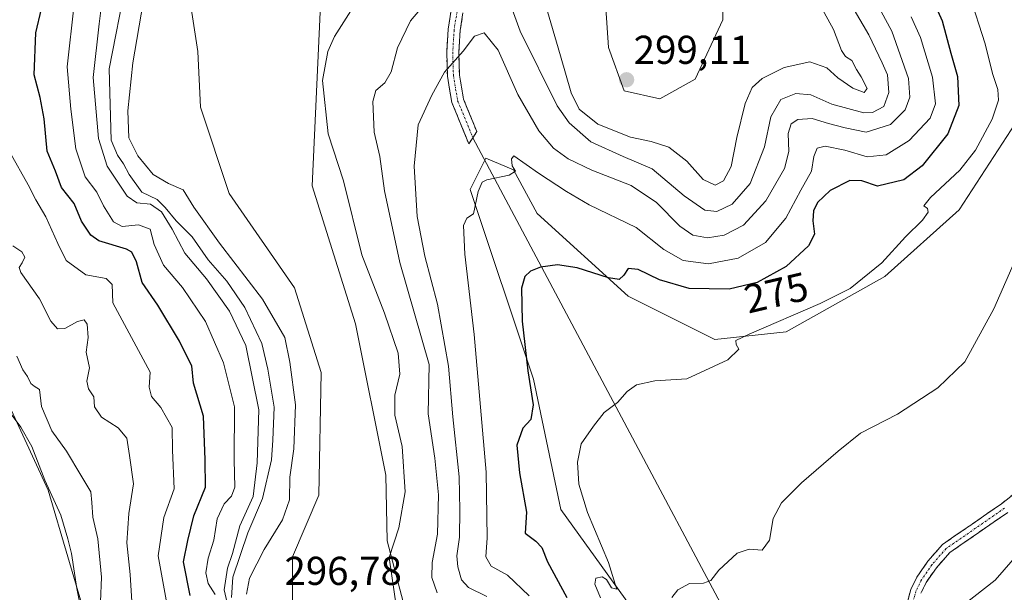
# Model space of a CAD drawing. Units: metres. Extents: x 632898 to 635495, y 4646404 to 4648766.
# Drawn here: x 633773 to 634018, y 4647774 to 4647916 of the extents above; entities that cross this region are included whole.
import ezdxf
from ezdxf.enums import TextEntityAlignment as Align

# ---------------------------------------------------------------- set-up
doc = ezdxf.new("R2010")
doc.units = ezdxf.units.M
doc.header["$MEASUREMENT"] = 0
doc.linetypes.add('TRAZO_Y_PUNTO', pattern=[1, 0.5, -0.25, 0, -0.25])
doc.linetypes.add('TRAZOSX2', pattern=[1.5, 1, -0.5])
for name, color, linetype, lineweight in [('Camino', 19, 'TRAZOSX2', 0), ('Camino Cxs', 19, 'Continuous', 0), ('Camino eje', 19, 'TRAZO_Y_PUNTO', 0), ('Carátula', 7, 'Continuous', 5), ('Cultivos herbáceos CxS', 92, 'Continuous', 0), ('Curva de nivel maestra', 36, 'Continuous', 30), ('Curva de nivel normal', 36, 'Continuous', 0), ('Layer 0', 7, 'Continuous', 0), ('Matorral CxS', 135, 'Continuous', 0), ('Punto de cota en terreno', 7, 'Continuous', 0), ('Rótulo de curva de nivel directora', 19, 'Continuous', 0), ('Rótulo de punto de cota en terreno', 19, 'Continuous', 0)]:
    doc.layers.add(name, color=color, linetype=linetype, lineweight=lineweight)
doc.styles.add('Arial', font='txt', dxfattribs={"height": 0.2})

# ---------------------------------------------------------------- blocks, each defined once
blk = doc.blocks.new('*U151')
at = {"layer": 'Cultivos herbáceos CxS', "color": 92, "linetype": 'Continuous', "lineweight": 0}
for points in [[(633947.6685, 4647939.7781, 298.7034), (633947.6685, 4647916.2353, 297.531), (633940.8053, 4647901.5221, 297.2585), (633931.9815, 4647896.6169, 297.9937), (633923.1573, 4647898.5791, 298.5183), (633919.2349, 4647909.3687, 299.317), (633917.2743, 4647938.7973, 299.8334)], [(633847.6617, 4647918.1979, 295.6254), (633845.7009, 4647875.0371, 296.9645), (633856.4859, 4647840.7047, 297.2106), (633864.0017, 4647803.0939, 295.7363), (633864.3299, 4647786.7539, 294.5081), (633869.2319, 4647768.1163, 294.44), (633885.9001, 4647752.4203, 295.258), (633894.7241, 4647740.6495, 294.2362), (633902.5665, 4647704.3551, 291.7483), (633909.4307, 4647673.9457, 292.9728), (633903.5475, 4647670.0223, 293.8045), (633900.6069, 4647673.9457, 294.1438), (633884.9185, 4647704.3551, 294.4973), (633854.5249, 4647739.6691, 296.09), (633840.7989, 4647768.1167, 296.5159), (633840.7989, 4647782.8299, 296.6631), (633847.3761, 4647798.1035, 296.4368), (633847.9299, 4647828.5919, 298.0428), (633841.2799, 4647849.6565, 297.5888), (633825.1111, 4647873.0755, 297.8123), (633818.0027, 4647894.5579, 297.9884), (633817.2681, 4647908.3887, 298.5551), (633814.1239, 4647928.9273, 299.1201)], [(634022.8201, 4647758.2485, 256.1178), (634013.1249, 4647739.5775, 256.1784), (634009.5473, 4647728.4221, 255.9816), (634002.3779, 4647706.0135, 255.3043), (633999.7819, 4647667.8343, 255.3935), (633994.7939, 4647646.7699, 255.4377), (633994.7939, 4647646.7699, 255.4377), (633982.9649, 4647658.2507, 257.6114), (633979.0431, 4647680.8127, 258.7031), (633960.4141, 4647723.9735, 262.1078), (633934.9229, 4647756.3437, 266.3708), (633907.4701, 4647794.6003, 271.9411), (633900.6071, 4647826.9721, 273.2892), (633884.9187, 4647874.0561, 279.8895), (633888.8413, 4647881.9035, 280.27), (633895.7043, 4647878.9605, 279.4042), (633901.5869, 4647868.1705, 277.4662), (633924.1367, 4647847.5713, 273.2042), (633945.7081, 4647836.7799, 270.3691), (633963.3563, 4647838.7417, 268.5247), (633987.8671, 4647852.4749, 268.57), (634006.3025, 4647869.0497, 266.7875), (634024.5837, 4647897.2325, 266.3394)]]:
    blk.add_polyline3d(points, dxfattribs=at)
blk = doc.blocks.new('*U156')
at = {"layer": 'Matorral CxS', "color": 135, "linetype": 'Continuous', "lineweight": 0}
for points in [[(633789.9087, 4647766.2577, 257.7092), (633780.1715, 4647799.3791, 255.4192), (633761.6715, 4647839.3213, 256.0223)], [(633814.1239, 4647928.9273, 299.1201), (633817.2681, 4647908.3887, 298.5551), (633818.0027, 4647894.5579, 297.9884), (633825.1111, 4647873.0755, 297.8123), (633841.2799, 4647849.6565, 297.5888), (633847.9299, 4647828.5919, 298.0428), (633847.3761, 4647798.1035, 296.4368), (633840.7989, 4647782.8299, 296.6631), (633840.7989, 4647768.1167, 296.5159), (633854.5249, 4647739.6691, 296.09), (633884.9185, 4647704.3551, 294.4973), (633900.6069, 4647673.9457, 294.1438), (633903.5475, 4647670.0223, 293.8045), (633909.4307, 4647673.9457, 292.9728), (633902.5665, 4647704.3551, 291.7483), (633894.7241, 4647740.6495, 294.2362), (633885.9001, 4647752.4203, 295.258), (633869.2319, 4647768.1163, 294.44), (633864.3299, 4647786.7539, 294.5081), (633864.0017, 4647803.0939, 295.7363), (633856.4859, 4647840.7047, 297.2106), (633845.7009, 4647875.0371, 296.9645), (633847.6617, 4647918.1979, 295.6254)], [(633917.2743, 4647938.7973, 299.8334), (633919.2349, 4647909.3687, 299.317), (633923.1573, 4647898.5791, 298.5183), (633931.9815, 4647896.6169, 297.9937), (633940.8053, 4647901.5221, 297.2585), (633947.6685, 4647916.2353, 297.531), (633947.6685, 4647939.7781, 298.7034)], [(634024.5837, 4647897.2325, 266.3394), (634006.3025, 4647869.0497, 266.7875), (633987.8671, 4647852.4749, 268.57), (633963.3563, 4647838.7417, 268.5247), (633945.7081, 4647836.7799, 270.3691), (633924.1367, 4647847.5713, 273.2042), (633901.5869, 4647868.1705, 277.4662), (633895.7043, 4647878.9605, 279.4042), (633888.8413, 4647881.9035, 280.27), (633884.9187, 4647874.0561, 279.8895), (633900.6071, 4647826.9721, 273.2892), (633907.4701, 4647794.6003, 271.9411), (633934.9229, 4647756.3437, 266.3708)]]:
    blk.add_polyline3d(points, dxfattribs=at)
blk = doc.blocks.new('*U159')
at = {"layer": 'Cultivos herbáceos CxS', "color": 92, "linetype": 'Continuous', "lineweight": 0}
blk.add_polyline3d([(633703.5999, 4647960.3831, 265.1073), (633731.4869, 4647911.4105, 262.8674), (633738.3029, 4647883.1595, 257.1945), (633761.6715, 4647839.3213, 256.0223), (633780.1715, 4647799.3791, 255.4192), (633789.9087, 4647766.2577, 257.7092), (633795.7503, 4647738.0065, 253.9371), (633811.3297, 4647721.4445, 255.4793), (633842.4887, 4647686.3739, 254.6712), (633865.8575, 4647649.3557, 255.1113), (633880.4625, 4647625.9753, 253.7149), (633900.9109, 4647608.4393, 254.2214), (633922.3313, 4647597.7237, 253.6221), (633939.8585, 4647597.7237, 254.9386), (633948.6219, 4647593.8265, 254.4532), (633943.7537, 4647581.1625, 253.7028), (633935.9633, 4647575.3177, 253.0929)], dxfattribs=at)
blk = doc.blocks.new('*U160')
at = {"layer": 'Cultivos herbáceos CxS', "color": 92, "linetype": 'Continuous', "lineweight": 0}
for points in [[(633814.1239, 4647928.9273, 299.1201), (633817.2681, 4647908.3887, 298.5551), (633818.0027, 4647894.5579, 297.9884), (633825.1111, 4647873.0755, 297.8123), (633841.2799, 4647849.6565, 297.5888), (633847.9299, 4647828.5919, 298.0428), (633847.3761, 4647798.1035, 296.4368), (633840.7989, 4647782.8299, 296.6631), (633840.7989, 4647768.1167, 296.5159), (633854.5249, 4647739.6691, 296.09), (633884.9185, 4647704.3551, 294.4973), (633900.6069, 4647673.9457, 294.1438), (633903.5475, 4647670.0223, 293.8045), (633909.4307, 4647673.9457, 292.9728), (633902.5665, 4647704.3551, 291.7483), (633894.7241, 4647740.6495, 294.2362), (633885.9001, 4647752.4203, 295.258), (633869.2319, 4647768.1163, 294.44), (633864.3299, 4647786.7539, 294.5081), (633864.0017, 4647803.0939, 295.7363), (633856.4859, 4647840.7047, 297.2106), (633845.7009, 4647875.0371, 296.9645), (633847.6617, 4647918.1979, 295.6254)], [(633917.2743, 4647938.7973, 299.8334), (633919.2349, 4647909.3687, 299.317), (633923.1573, 4647898.5791, 298.5183), (633931.9815, 4647896.6169, 297.9937), (633940.8053, 4647901.5221, 297.2585), (633947.6685, 4647916.2353, 297.531), (633947.6685, 4647939.7781, 298.7034)], [(634024.5837, 4647897.2325, 266.3394), (634006.3025, 4647869.0497, 266.7875), (633987.8671, 4647852.4749, 268.57), (633963.3563, 4647838.7417, 268.5247), (633945.7081, 4647836.7799, 270.3691), (633924.1367, 4647847.5713, 273.2042), (633901.5869, 4647868.1705, 277.4662), (633895.7043, 4647878.9605, 279.4042), (633888.8413, 4647881.9035, 280.27), (633884.9187, 4647874.0561, 279.8895), (633900.6071, 4647826.9721, 273.2892), (633907.4701, 4647794.6003, 271.9411), (633934.9229, 4647756.3437, 266.3708), (633960.4141, 4647723.9735, 262.1078), (633979.0431, 4647680.8127, 258.7031), (633982.9649, 4647658.2507, 257.6114), (633994.7939, 4647646.7699, 255.4377)]]:
    blk.add_polyline3d(points, dxfattribs=at)
blk = doc.blocks.new('*U163')
at = {"layer": 'Matorral CxS', "color": 135, "linetype": 'Continuous', "lineweight": 0}
blk.add_polyline3d([(633703.5999, 4647960.3831, 265.1073), (633731.4869, 4647911.4105, 262.8674), (633738.3029, 4647883.1595, 257.1945), (633761.6715, 4647839.3213, 256.0223), (633780.1715, 4647799.3791, 255.4192), (633789.9087, 4647766.2577, 257.7092), (633795.7503, 4647738.0065, 253.9371), (633811.3297, 4647721.4445, 255.4793), (633842.4887, 4647686.3739, 254.6712), (633865.8575, 4647649.3557, 255.1113), (633880.4625, 4647625.9753, 253.7149), (633900.9109, 4647608.4393, 254.2214), (633922.3313, 4647597.7237, 253.6221), (633939.8585, 4647597.7237, 254.9386), (633948.6219, 4647593.8265, 254.4532), (633943.7537, 4647581.1625, 253.7028), (633935.9633, 4647575.3177, 253.0929)], dxfattribs=at)
blk = doc.blocks.new('*U164')
at = {"layer": 'Matorral CxS', "color": 135, "linetype": 'Continuous', "lineweight": 0}
for points in [[(633814.1239, 4647928.9273, 299.1201), (633817.2681, 4647908.3887, 298.5551), (633818.0027, 4647894.5579, 297.9884), (633825.1111, 4647873.0755, 297.8123), (633841.2799, 4647849.6565, 297.5888), (633847.9299, 4647828.5919, 298.0428), (633847.3761, 4647798.1035, 296.4368), (633840.7989, 4647782.8299, 296.6631), (633840.7989, 4647768.1167, 296.5159), (633854.5249, 4647739.6691, 296.09), (633884.9185, 4647704.3551, 294.4973), (633900.6069, 4647673.9457, 294.1438), (633903.5475, 4647670.0223, 293.8045), (633909.4307, 4647673.9457, 292.9728), (633902.5665, 4647704.3551, 291.7483), (633894.7241, 4647740.6495, 294.2362), (633885.9001, 4647752.4203, 295.258), (633869.2319, 4647768.1163, 294.44), (633864.3299, 4647786.7539, 294.5081), (633864.0017, 4647803.0939, 295.7363), (633856.4859, 4647840.7047, 297.2106), (633845.7009, 4647875.0371, 296.9645), (633847.6617, 4647918.1979, 295.6254)], [(633917.2743, 4647938.7973, 299.8334), (633919.2349, 4647909.3687, 299.317), (633923.1573, 4647898.5791, 298.5183), (633931.9815, 4647896.6169, 297.9937), (633940.8053, 4647901.5221, 297.2585), (633947.6685, 4647916.2353, 297.531), (633947.6685, 4647939.7781, 298.7034)], [(634024.5837, 4647897.2325, 266.3394), (634006.3025, 4647869.0497, 266.7875), (633987.8671, 4647852.4749, 268.57), (633963.3563, 4647838.7417, 268.5247), (633945.7081, 4647836.7799, 270.3691), (633924.1367, 4647847.5713, 273.2042), (633901.5869, 4647868.1705, 277.4662), (633895.7043, 4647878.9605, 279.4042), (633888.8413, 4647881.9035, 280.27), (633884.9187, 4647874.0561, 279.8895), (633900.6071, 4647826.9721, 273.2892), (633907.4701, 4647794.6003, 271.9411), (633934.9229, 4647756.3437, 266.3708), (633960.4141, 4647723.9735, 262.1078), (633979.0431, 4647680.8127, 258.7031), (633982.9649, 4647658.2507, 257.6114), (633994.7939, 4647646.7699, 255.4377)]]:
    blk.add_polyline3d(points, dxfattribs=at)
blk = doc.blocks.new('*U167')
at = {"layer": 'Curva de nivel normal', "color": 36, "linetype": 'Continuous', "lineweight": 0}
for points in [[(633799.47, 4647925.71, 290), (633795.32, 4647904.06, 290), (633795.76, 4647886.37, 290), (633797.37, 4647882.64, 290), (633798.87, 4647880.51, 290), (633800.26, 4647877.81, 290), (633803.36, 4647873.45, 290), (633807.19, 4647871.61, 290), (633809.22, 4647869.63, 290), (633811.92, 4647866.34, 290), (633815.9, 4647862.32, 290), (633819.86, 4647856.61, 290), (633824.53, 4647851.28, 290), (633829.01, 4647844.74, 290), (633833.19, 4647835.78, 290), (633834.68, 4647829.46, 290), (633836.28, 4647820, 290), (633835.94, 4647811.8, 290), (633835.6, 4647806.9, 290), (633833.36, 4647797.33, 290), (633829.7, 4647788.8, 290), (633826.02, 4647777.76, 290), (633825.68, 4647772.67, 290)], [(633876.72, 4647773.82, 290), (633875.43, 4647777.65, 290), (633875.48, 4647781.39, 290), (633876.8, 4647788.46, 290), (633877.07, 4647798.17, 290), (633876.11, 4647807.3, 290), (633874.51, 4647818.38, 290), (633874.77, 4647830.62, 290), (633867.47, 4647855.93, 290), (633863.66, 4647873.8, 290), (633862.48, 4647882.32, 290), (633861.1, 4647888.36, 290), (633860.75, 4647895.95, 290), (633861.52, 4647898.74, 290), (633863.72, 4647900.61, 290), (633865.34, 4647903.37, 290), (633866.87, 4647909.32, 290), (633870.1, 4647916.04, 290), (633873.8, 4647920.42, 290)], [(633893.77, 4647923.28, 290), (633897.35, 4647913.48, 290), (633906.5, 4647894.92, 290), (633909.48, 4647890.67, 290), (633914.88, 4647885.97, 290), (633922.88, 4647882.29, 290), (633930.13, 4647879.22, 290), (633938.08, 4647872.52, 290), (633943.22, 4647868.96, 290), (633946.16, 4647868.66, 290), (633949.98, 4647870.49, 290), (633954.45, 4647875.62, 290), (633957.96, 4647884.69, 290), (633959.56, 4647892.12, 290), (633962.08, 4647896.49, 290), (633965.77, 4647897.94, 290), (633969.52, 4647897.66, 290), (633974.7, 4647895.32, 290), (633982.64, 4647893.12, 290), (633984.8, 4647893.27, 290), (633987.63, 4647894.74, 290), (633988.87, 4647898.22, 290), (633988.54, 4647902.63, 290), (633987.18, 4647905.56, 290), (633983.92, 4647912.56, 290), (633978.06, 4647922.66, 290)]]:
    blk.add_polyline3d(points, dxfattribs=at)
blk = doc.blocks.new('*U168')
at = {"layer": 'Curva de nivel normal', "color": 36, "linetype": 'Continuous', "lineweight": 0}
for points in [[(633803.72, 4647920.61, 295), (633801.16, 4647905.61, 295), (633799.91, 4647893.61, 295), (633800.19, 4647886.96, 295), (633802.38, 4647882.45, 295), (633806.24, 4647877.8, 295), (633809.99, 4647875.61, 295), (633813.64, 4647874.05, 295), (633816.32, 4647869.71, 295), (633822.67, 4647860.75, 295), (633833.4, 4647846.82, 295), (633838.87, 4647837.29, 295), (633840.15, 4647831.19, 295), (633841.58, 4647820.6, 295), (633841.12, 4647809.62, 295), (633840.17, 4647802.62, 295), (633840.06, 4647796.96, 295), (633838.32, 4647791.96, 295), (633833.8, 4647784.63, 295), (633830.17, 4647777.51, 295), (633829.36, 4647773.5, 295)], [(633866.66, 4647770.13, 295), (633864.85, 4647782.63, 295), (633867.17, 4647789.98, 295), (633868.8, 4647798.94, 295), (633868.04, 4647810.24, 295), (633866.19, 4647818.02, 295), (633866.24, 4647822.95, 295), (633867.44, 4647828.24, 295), (633867.02, 4647833.46, 295), (633863.61, 4647843.37, 295), (633858.02, 4647857.84, 295), (633853.44, 4647876.24, 295), (633849.68, 4647887.9, 295), (633848.28, 4647901.16, 295), (633849.54, 4647908.36, 295), (633851.21, 4647912.08, 295), (633859.72, 4647925.66, 295)], [(633903.53, 4647920.36, 295), (633907.35, 4647907.34, 295), (633910.03, 4647898.12, 295), (633911.98, 4647894.06, 295), (633916.62, 4647890.37, 295), (633924.75, 4647887.1, 295), (633929.9, 4647886.06, 295), (633934.23, 4647884.59, 295), (633938.72, 4647881.15, 295), (633942.77, 4647876.56, 295), (633945.71, 4647875.14, 295), (633947.85, 4647876.26, 295), (633949.69, 4647879.81, 295), (633951.15, 4647887.02, 295), (633953.22, 4647895.44, 295), (633954.9, 4647899.41, 295), (633957.4, 4647901.68, 295), (633962.9, 4647904.4, 295), (633969.26, 4647905.85, 295), (633973.5, 4647904.37, 295), (633976.24, 4647901.84, 295), (633979.95, 4647899.26, 295), (633982.78, 4647898.18, 295), (633983.5, 4647899.16, 295), (633982.03, 4647902.13, 295), (633980.8, 4647903.9, 295), (633979.67, 4647906.17, 295), (633978.08, 4647907.13, 295), (633977.12, 4647908.62, 295), (633975.1, 4647913.9, 295), (633969.18, 4647924.76, 295)]]:
    blk.add_polyline3d(points, dxfattribs=at)
blk = doc.blocks.new('*U169')
at = {"layer": 'Curva de nivel normal', "color": 36, "linetype": 'Continuous', "lineweight": 0}
for points in [[(633786.56, 4647920.13, 280), (633784.88, 4647904.61, 280), (633785.75, 4647894.09, 280), (633787.02, 4647884.2, 280), (633789.31, 4647877.23, 280), (633792.22, 4647873.42, 280), (633793.92, 4647870, 280), (633796.35, 4647866.1, 280), (633798.49, 4647864.9, 280), (633802.57, 4647865.32, 280), (633805.51, 4647864.22, 280), (633806.46, 4647860.4, 280), (633808.81, 4647855.31, 280), (633813.52, 4647849.71, 280), (633819.19, 4647841.29, 280), (633823.66, 4647831.03, 280), (633826.37, 4647820.1, 280), (633826.29, 4647806.88, 280), (633826.52, 4647800.15, 280), (633825.69, 4647797.89, 280), (633823.86, 4647795.96, 280), (633822.12, 4647792.24, 280), (633821.29, 4647786.92, 280), (633819.85, 4647782.44, 280), (633819.28, 4647778.86, 280), (633819.85, 4647776.16, 280), (633821.59, 4647773.4, 280)], [(633899.56, 4647773.08, 280), (633894.23, 4647778.28, 280), (633890.1, 4647780.52, 280), (633888.8, 4647782.8, 280), (633889.16, 4647787.53, 280), (633888.9, 4647803.83, 280), (633885.95, 4647838.08, 280), (633883.59, 4647858.02, 280), (633883.3, 4647865.17, 280), (633884.1, 4647866.95, 280), (633885.77, 4647868.06, 280), (633886.94, 4647873.63, 280), (633887.91, 4647875.9, 280), (633889.04, 4647876.5, 280), (633894.64, 4647877.64, 280), (633896.2, 4647878.66, 280), (633895.34, 4647879.98, 280), (633895.15, 4647881.68, 280), (633895.8, 4647882.43, 280), (633901.9, 4647878.17, 280), (633908.84, 4647873.57, 280), (633914.43, 4647870.25, 280), (633926.13, 4647864.63, 280), (633932.98, 4647859.21, 280), (633937.82, 4647856.48, 280), (633944.09, 4647855.65, 280), (633951.49, 4647857.06, 280), (633958.21, 4647860.95, 280), (633963.29, 4647866.95, 280), (633967, 4647873.95, 280), (633969.7, 4647878.61, 280), (633970.24, 4647882.28, 280), (633971.09, 4647884.36, 280), (633973.04, 4647884.85, 280), (633977.93, 4647883.88, 280), (633983.52, 4647882.22, 280), (633988.18, 4647882.74, 280), (633993.88, 4647886.26, 280), (633999.12, 4647891.79, 280), (634000.46, 4647895.35, 280), (633999.7, 4647902.01, 280), (633996.76, 4647911.86, 280), (633994.44, 4647917, 280)]]:
    blk.add_polyline3d(points, dxfattribs=at)
blk = doc.blocks.new('*U172')
at = {"layer": 'Curva de nivel normal', "color": 36, "linetype": 'Continuous', "lineweight": 0}
for points in [[(633978.5, 4647933.95, 285), (633989.62, 4647913.42, 285), (633993.79, 4647901.66, 285), (633994.05, 4647897.08, 285), (633992.9, 4647893.87, 285), (633989.28, 4647890.23, 285), (633983.22, 4647888.37, 285), (633978.03, 4647889.43, 285), (633973.85, 4647890.46, 285), (633969.85, 4647891.7, 285), (633966.29, 4647891.46, 285), (633964.59, 4647890.42, 285), (633963.87, 4647888, 285), (633964.04, 4647883.51, 285), (633962.95, 4647879.34, 285), (633958.32, 4647871.28, 285), (633952.77, 4647865.27, 285), (633947.98, 4647862.76, 285), (633943.85, 4647862.08, 285), (633940.2, 4647862.73, 285), (633937.01, 4647865.01, 285), (633931.18, 4647870.84, 285), (633924.88, 4647875.06, 285), (633915.1, 4647878.88, 285), (633909.22, 4647881.72, 285), (633905.65, 4647884.4, 285), (633901.95, 4647888.65, 285), (633896.77, 4647897.67, 285), (633891.86, 4647908.73, 285), (633888.38, 4647912.99, 285), (633885.97, 4647912.19, 285), (633883.19, 4647908.45, 285), (633878.53, 4647903.23, 285), (633875.44, 4647897.54, 285), (633871.98, 4647890.15, 285), (633871.01, 4647879.92, 285), (633871.8, 4647867.41, 285), (633873.64, 4647857.56, 285), (633876.82, 4647845.56, 285), (633879.58, 4647830.17, 285), (633880.64, 4647817.6, 285), (633882.22, 4647802.7, 285), (633882.32, 4647794.4, 285), (633882.25, 4647787.71, 285), (633881.63, 4647783.07, 285), (633881.82, 4647780.3, 285), (633882.78, 4647777.05, 285), (633884.52, 4647775.15, 285), (633889.05, 4647772.91, 285)], [(633825.09, 4647769.2, 285), (633823.85, 4647774.63, 285), (633824.64, 4647779.96, 285), (633825.92, 4647783.63, 285), (633827.72, 4647790.51, 285), (633831.07, 4647797.81, 285), (633832.05, 4647806.17, 285), (633832.44, 4647819.33, 285), (633829.21, 4647835.3, 285), (633825.14, 4647843.89, 285), (633819.46, 4647851.87, 285), (633814.04, 4647858.28, 285), (633810.9, 4647864.27, 285), (633808.27, 4647868.53, 285), (633805.58, 4647870.42, 285), (633802.16, 4647870.81, 285), (633799.74, 4647872.47, 285), (633794.8, 4647879.86, 285), (633792.63, 4647886.76, 285), (633791.28, 4647901.94, 285), (633792.78, 4647915.28, 285), (633794.21, 4647926.61, 285)]]:
    blk.add_polyline3d(points, dxfattribs=at)
blk = doc.blocks.new('5PATER')
at = {"layer": 'Carátula', "linetype": 'Continuous', "lineweight": 5}
h = blk.add_hatch(color=250, dxfattribs=at)
edge = h.paths.add_edge_path()
edge.add_ellipse((0, 0.01), major_axis=(-1.33, -1.34), ratio=0.999422, start_angle=0, end_angle=360)

msp = doc.modelspace()

# ---------------------------------------------------------------- linework, layer by layer
at = {"layer": 'Camino', "color": 19, "linetype": 'TRAZOSX2', "lineweight": 0}
for points in [[(633884.59, 4647885.45), (633880.36, 4647895.75), (633879.26, 4647902.25), (633879.09, 4647908.24), (633879.45, 4647913.97), (633880.19, 4647918.64), (633883.37, 4647930.22), (633884.75, 4647936.26), (633885.8, 4647943.16), (633886.47, 4647951.62), (633886.14, 4647963.75), (633885.75, 4647969), (633885.14, 4647971.6), (633884.64, 4647972.77), (633885.98, 4647973.46)], [(633885.98, 4647973.46), (633887.32, 4647974.15), (633888.01, 4647972.51), (633888.72, 4647969.44), (633889.14, 4647963.9), (633889.47, 4647951.54), (633888.78, 4647942.82), (633887.7, 4647935.71), (633886.28, 4647929.51), (633883.13, 4647918.02), (633882.43, 4647913.65), (633882.09, 4647908.19), (633882.25, 4647902.54), (633883.26, 4647896.56), (633886.59, 4647888.47), (633885.59, 4647886.96)], [(633885.59, 4647886.96), (633884.59, 4647885.45)], [(633986.8, 4647696.55), (633987.42, 4647727.24), (633988.67, 4647743.72), (633990.37, 4647756.75), (633992.69, 4647768.57), (633994.33, 4647774.68), (633995.83, 4647777.76), (633998.57, 4647781.74), (634002.22, 4647785.87), (634016.83, 4647795.99), (634020.3, 4647798.71)], [(634018.4, 4647793.85), (634004, 4647783.87), (634000.67, 4647780.1), (633998.13, 4647776.42), (633996.83, 4647773.75)]]:
    msp.add_lwpolyline(points, dxfattribs=at)
at = {"layer": 'Camino Cxs', "color": 19, "linetype": 'Continuous', "lineweight": 0}
for points in [[(633883.13, 4647918.02, 286.51), (633882.43, 4647913.65, 285.9), (633882.26, 4647910.92, 285.49), (633882.09, 4647908.19, 285.07), (633882.17, 4647905.37, 284.46), (633882.25, 4647902.54, 283.94), (633882.76, 4647899.55, 283.46), (633883.26, 4647896.56, 282.94), (633884.93, 4647892.52, 282.12), (633886.59, 4647888.47, 281.55), (633885.59, 4647886.96, 281.49), (633885.59, 4647886.96, 281.49), (633884.59, 4647885.45, 281.43), (633883.18, 4647888.88, 282.06), (633881.77, 4647892.32, 282.7), (633880.36, 4647895.75, 283.44), (633879.81, 4647899, 284.04), (633879.26, 4647902.25, 284.49), (633879.18, 4647905.25, 284.99), (633879.09, 4647908.24, 285.59), (633879.27, 4647911.11, 286.13), (633879.45, 4647913.97, 286.67), (633880.19, 4647918.64, 287.4)], [(633993.51, 4647771.63, 261.03), (633994.33, 4647774.68, 261.07), (633995.83, 4647777.76, 260.98), (633998.57, 4647781.74, 260.97), (634000.4, 4647783.81, 260.95), (634002.22, 4647785.87, 261), (634005.87, 4647788.4, 260.81), (634009.53, 4647790.93, 260.81), (634013.18, 4647793.46, 260.72), (634016.83, 4647795.99, 260.73), (634020.3, 4647798.71, 260.73)], [(634018.4, 4647793.85, 260.51), (634014.8, 4647791.36, 260.53), (634011.2, 4647788.86, 260.57), (634007.6, 4647786.37, 260.65), (634004, 4647783.87, 260.77), (634002.34, 4647781.99, 260.77), (634000.67, 4647780.1, 260.79), (633998.13, 4647776.42, 260.8), (633996.83, 4647773.75, 260.81)]]:
    msp.add_polyline3d(points, dxfattribs=at)
at = {"layer": 'Camino eje', "color": 19, "linetype": 'TRAZO_Y_PUNTO', "lineweight": 0}
for points in [[(633885.98, 4647973.46), (633886.58, 4647972.06), (633886.88, 4647970.76), (633887.24, 4647969.22), (633887.45, 4647966.45), (633887.64, 4647963.83), (633887.81, 4647957.76), (633887.97, 4647951.58), (633887.29, 4647942.99), (633886.23, 4647935.99), (633884.83, 4647929.87), (633883.25, 4647924.12), (633881.66, 4647918.33), (633881.31, 4647916.15), (633880.94, 4647913.81), (633880.59, 4647908.22), (633880.76, 4647902.4), (633881.81, 4647896.16), (633883.48, 4647892.11), (633885.59, 4647886.96)], [(634017.62, 4647794.92), (634010.42, 4647789.93), (634003.11, 4647784.87), (633999.62, 4647780.92), (633998.35, 4647779.08), (633996.98, 4647777.09), (633995.58, 4647774.22), (633993.99, 4647768.27), (633992.83, 4647762.36), (633991.69, 4647756.54), (633990.84, 4647750.02), (633989.99, 4647743.59), (633989.38, 4647735.42), (633988.75, 4647727.18), (633988.08, 4647694.14)]]:
    msp.add_lwpolyline(points, dxfattribs=at)
at = {"layer": 'Cultivos herbáceos CxS', "color": 92, "linetype": 'Continuous', "lineweight": 0}
msp.add_polyline3d([(633761.67, 4647839.32, 256.02), (633780.17, 4647799.38, 255.42), (633789.91, 4647766.26, 257.71), (633795.75, 4647738.01, 253.94), (633811.33, 4647721.44, 255.48), (633842.49, 4647686.37, 254.67), (633865.86, 4647649.36, 255.11), (633880.46, 4647625.98, 253.71), (633900.91, 4647608.44, 254.22), (633922.33, 4647597.72, 253.62), (633939.86, 4647597.72, 254.94), (633948.62, 4647593.83, 254.45), (633943.75, 4647581.16, 253.7), (633935.96, 4647575.32, 253.09), (633935.96, 4647575.32, 253.09), (633927.97, 4647585.2, 252.43), (633891.17, 4647602.59, 252.14), (633857.09, 4647630.85, 251.97), (633809.38, 4647688.32, 251.1), (633779.17, 4647717.47, 251.76), (633742.51, 4647730.41, 250.53)], dxfattribs=at)
at = {"layer": 'Curva de nivel maestra', "color": 36, "linetype": 'Continuous', "lineweight": 30}
for points in [[(633998.76, 4647923.47, 275), (634002.09, 4647916, 275), (634004.26, 4647907.97, 275), (634005.92, 4647902.21, 275), (634006.26, 4647894.99, 275), (634003.49, 4647887.94, 275), (633997.15, 4647879.94, 275), (633992.56, 4647876.52, 275), (633986.08, 4647874.91, 275), (633982.14, 4647876.29, 275), (633979.2, 4647876.35, 275), (633974.33, 4647873.82, 275), (633971.14, 4647870.87, 275), (633970.16, 4647868.79, 275), (633970, 4647866.29, 275), (633970.43, 4647862.99, 275), (633968.96, 4647860.13, 275), (633963.37, 4647854.98, 275), (633956.16, 4647850.97, 275), (633949.24, 4647849.34, 275), (633939.26, 4647849.5, 275), (633931.96, 4647851.64, 275), (633926.61, 4647854.21, 275), (633924.11, 4647854.42, 275), (633923.11, 4647852.8, 275), (633921.92, 4647851.74, 275), (633919.25, 4647852.17, 275), (633911.51, 4647854.6, 275), (633906.61, 4647855.4, 275), (633902.36, 4647854.79, 275), (633899.94, 4647853.81, 275), (633898.47, 4647852.49, 275), (633897.67, 4647849.58, 275), (633897.86, 4647841.34, 275), (633899.26, 4647829.02, 275), (633900.56, 4647820.59, 275), (633899.96, 4647816.92, 275), (633897.96, 4647814.79, 275), (633896.51, 4647810.56, 275), (633897.21, 4647803.67, 275), (633898.89, 4647793.9, 275), (633898.58, 4647788.7, 275), (633901.24, 4647786.71, 275), (633902.71, 4647785.15, 275), (633904.16, 4647781.59, 275), (633908.9, 4647772.68, 275)], [(633815.44, 4647773.2, 275), (633813.74, 4647781.58, 275), (633814.79, 4647786.87, 275), (633816.31, 4647792.96, 275), (633819.23, 4647800.11, 275), (633819.13, 4647806.89, 275), (633818.71, 4647817.77, 275), (633816.26, 4647825.95, 275), (633815.82, 4647830.29, 275), (633814.55, 4647832.64, 275), (633812.77, 4647836.37, 275), (633807.38, 4647845.31, 275), (633803.45, 4647850.95, 275), (633802.09, 4647856.13, 275), (633800.95, 4647858.53, 275), (633799.62, 4647859.3, 275), (633792.7, 4647861.36, 275), (633790.77, 4647862.75, 275), (633788.39, 4647866.2, 275), (633786.64, 4647870.6, 275), (633783.43, 4647874.62, 275), (633781.96, 4647878.61, 275), (633779.92, 4647883.61, 275), (633779.12, 4647891.68, 275), (633778.12, 4647896.96, 275), (633776.71, 4647902.59, 275), (633777.07, 4647913.04, 275), (633778.48, 4647919.02, 275)]]:
    msp.add_polyline3d(points, dxfattribs=at)
at = {"layer": 'Curva de nivel normal', "color": 36, "linetype": 'Continuous', "lineweight": 0}
for points in [[(634008.91, 4647922.49, 270), (634012.76, 4647910.28, 270), (634014.63, 4647902.94, 270), (634015.96, 4647898.94, 270), (634016.11, 4647896.28, 270), (634014.5, 4647891.61, 270), (634010.42, 4647883.84, 270), (634006.47, 4647878.88, 270), (633999.24, 4647872.1, 270), (633997.59, 4647870.07, 270), (633998.46, 4647869.4, 270), (633998.65, 4647868.46, 270), (633997.21, 4647866.44, 270), (633993.01, 4647862.32, 270), (633987.16, 4647855.89, 270), (633979.27, 4647849.52, 270), (633971.85, 4647845.75, 270), (633954.16, 4647838.14, 270), (633950.92, 4647836.6, 270), (633950.98, 4647835.57, 270), (633951.65, 4647834.44, 270), (633948.92, 4647831.8, 270), (633938.75, 4647827.07, 270), (633930.75, 4647826.52, 270), (633926.25, 4647825.59, 270), (633923.86, 4647823.92, 270), (633921.53, 4647821.12, 270), (633918.19, 4647818.65, 270), (633915.53, 4647815.24, 270), (633912.45, 4647810.91, 270), (633911.54, 4647806.33, 270), (633911.94, 4647800.82, 270), (633914.06, 4647793.84, 270), (633919.27, 4647781.37, 270), (633920.88, 4647775.98, 270), (633921.35, 4647774.77, 270), (633919.99, 4647775.09, 270), (633918.81, 4647777.13, 270), (633917.68, 4647777.85, 270), (633916.16, 4647777.51, 270), (633915.91, 4647775.99, 270), (633917.29, 4647772.59, 270)], [(633809.74, 4647770.3, 270), (633807.49, 4647783.07, 270), (633808.88, 4647792.54, 270), (633811.45, 4647799.73, 270), (633810.99, 4647809.29, 270), (633810.96, 4647814.94, 270), (633808.14, 4647819.92, 270), (633805.82, 4647822.61, 270), (633805.24, 4647825, 270), (633805.47, 4647828.7, 270), (633796.19, 4647845.94, 270), (633796.03, 4647850.45, 270), (633794.53, 4647851.94, 270), (633789.5, 4647852.92, 270), (633784.63, 4647856.41, 270), (633782.58, 4647860.66, 270), (633779.59, 4647867.33, 270), (633777.08, 4647871.49, 270), (633775.18, 4647875.25, 270), (633770.63, 4647883.36, 270)], [(634025.96, 4647869.53, 265), (634014.95, 4647844.41, 265), (634007.72, 4647831.3, 265), (634001.02, 4647824.78, 265), (633991.04, 4647818.22, 265), (633981.85, 4647813.55, 265), (633976.3, 4647809.05, 265), (633967.18, 4647801.2, 265), (633962.18, 4647796.25, 265), (633960.11, 4647792.35, 265), (633959.24, 4647786.94, 265), (633957.45, 4647784.42, 265), (633954.18, 4647784.72, 265), (633951.18, 4647783.74, 265), (633946.67, 4647779.51, 265), (633944.68, 4647776.92, 265), (633942.82, 4647776.23, 265), (633939.36, 4647776.2, 265), (633936.47, 4647774.63, 265), (633934.97, 4647772.72, 265)], [(633800.9, 4647771.68, 265), (633800.53, 4647778.38, 265), (633799.7, 4647786.28, 265), (633800.16, 4647793.6, 265), (633801.37, 4647800.93, 265), (633800.33, 4647807.99, 265), (633799.67, 4647812.31, 265), (633797.49, 4647814.88, 265), (633793.41, 4647817.5, 265), (633791.62, 4647820.04, 265), (633791.52, 4647822.59, 265), (633790.19, 4647824.56, 265), (633789.76, 4647826.5, 265), (633790.37, 4647829.78, 265), (633789.6, 4647833.68, 265), (633790.11, 4647837.28, 265), (633789.85, 4647840.62, 265), (633789.06, 4647841.74, 265), (633787.42, 4647841.31, 265), (633784.32, 4647839.53, 265), (633782.46, 4647839.44, 265), (633780.82, 4647841.39, 265), (633777.96, 4647846.95, 265), (633773.36, 4647853.49, 265), (633772.98, 4647854.7, 265), (633773.66, 4647855.9, 265), (633774.37, 4647857.29, 265), (633773.63, 4647858.62, 265), (633771.35, 4647860.07, 265)], [(633772.34, 4647832.71, 260), (633773.85, 4647829.29, 260), (633775.01, 4647827.6, 260), (633775.83, 4647825.9, 260), (633776.65, 4647825.22, 260), (633778.02, 4647824.43, 260), (633778.45, 4647820.19, 260), (633781.04, 4647814.12, 260), (633784.71, 4647809.05, 260), (633788.22, 4647803.11, 260), (633790.77, 4647798.96, 260), (633790.98, 4647796.3, 260), (633791.26, 4647792.63, 260), (633792.48, 4647787.27, 260), (633793.39, 4647777.71, 260), (633793.13, 4647771.63, 260)], [(633769.01, 4647820.9, 255), (633773.34, 4647815.05, 255), (633776.08, 4647810.21, 255), (633779.34, 4647801.86, 255), (633783.3, 4647793.19, 255), (633785, 4647787.3, 255), (633785.94, 4647783.63, 255), (633787.28, 4647774.96, 255), (633790.2, 4647760.63, 255)], [(634007.35, 4647770.79, 260), (634015.26, 4647777.01, 260), (634021.4, 4647784.05, 260)]]:
    msp.add_polyline3d(points, dxfattribs=at)
at = {"layer": 'Layer 0', "linetype": 'Continuous', "lineweight": 0}
msp.add_lwpolyline([(633885.59, 4647886.96), (633986.8, 4647696.55)], dxfattribs=at)

# ---------------------------------------------------------------- block references
at = {"layer": 'Cultivos herbáceos CxS', "color": 92, "linetype": 'Continuous', "lineweight": 0}
for name in ['*U151', '*U160', '*U159']:
    msp.add_blockref(name, (0, 0), dxfattribs=at)
at = {"layer": 'Curva de nivel normal', "color": 36, "linetype": 'Continuous', "lineweight": 0}
for name in ['*U168', '*U167', '*U172', '*U169']:
    msp.add_blockref(name, (0, 0), dxfattribs=at)
at = {"layer": 'Matorral CxS', "color": 135, "linetype": 'Continuous', "lineweight": 0}
for name in ['*U156', '*U164', '*U163']:
    msp.add_blockref(name, (0, 0), dxfattribs=at)
at = {"layer": 'Punto de cota en terreno', "linetype": 'Continuous', "lineweight": 0}
msp.add_blockref('5PATER', (633923.77, 4647901.37, 299.11), dxfattribs=at)

# ---------------------------------------------------------------- texts
at = {"layer": 'Rótulo de curva de nivel directora', "color": 19, "linetype": 'Continuous', "lineweight": 0, "style": 'Arial'}
msp.add_text('275', height=7, rotation=13.2543, dxfattribs=at).set_placement((633960.91, 4647848.46), align=Align.MIDDLE_CENTER)
at = {"layer": 'Rótulo de punto de cota en terreno', "color": 19, "linetype": 'Continuous', "lineweight": 0, "style": 'Arial'}
for s, p in [('299,11', (633925.53, 4647903.13)), ('296,78', (633838.82, 4647773.63))]:
    msp.add_text(s, height=7, dxfattribs=at).set_placement(p, align=Align.BOTTOM_LEFT)

doc.saveas('drawing.dxf')
